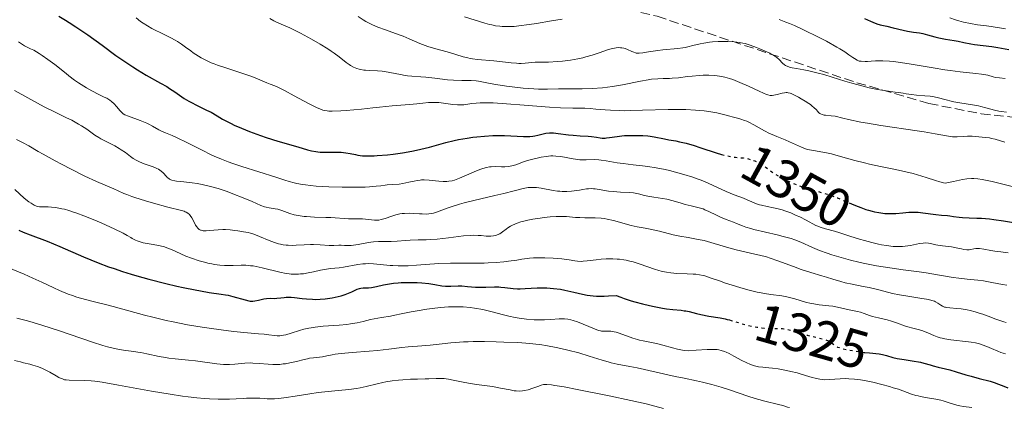
# Model space of a CAD drawing. Units: metres. Extents: x 671682 to 675141, y 4753713 to 4756112.
# Drawn here: x 672534 to 672717, y 4754145 to 4754217 of the extents above; entities that cross this region are included whole.
import ezdxf
from ezdxf.enums import TextEntityAlignment as Align

# ---------------------------------------------------------------- set-up
doc = ezdxf.new("R2010")
doc.units = ezdxf.units.M
doc.header["$MEASUREMENT"] = 0
doc.linetypes.add('DGN Style 3', pattern=[2.435891, 1.739922, -0.695969])
doc.linetypes.add('DGN Style 5', pattern=[1.217945, 0.521977, -0.695969])
for name, color, linetype, lineweight in [('Cota de curva de nivel directora', 7, 'Continuous', 0), ('Curva de nivel directora', 30, 'Continuous', 30), ('Curva de nivel directora no vista', 30, 'DGN Style 5', 30), ('Curva de nivel intermedia', 30, 'Continuous', 0), ('Zona arbolada', 92, 'DGN Style 3', 0)]:
    doc.layers.add(name, color=color, linetype=linetype, lineweight=lineweight)
doc.styles.add('Style-Arial', font='arial.ttf')

msp = doc.modelspace()

# ---------------------------------------------------------------- linework, layer by layer
at = {"layer": 'Curva de nivel directora', "color": 30, "linetype": 'Continuous', "lineweight": 30, "flags": 128}
for points, elevation in [([(672541.64, 4754217.41), (672542.87, 4754216.69), (672543.58, 4754216.26), (672544.8, 4754215.47), (672547, 4754213.96), (672549.66, 4754212.04), (672552.22, 4754210.18), (672553.5, 4754209.28), (672555.33, 4754208.04), (672556.19, 4754207.49), (672557.78, 4754206.54), (672560.47, 4754205.04), (672561.6, 4754204.39), (672562.12, 4754204.07), (672563.08, 4754203.43), (672564.83, 4754202.23), (672565.71, 4754201.68), (672566.17, 4754201.43), (672567.11, 4754200.95), (672568.98, 4754200.07), (672569.83, 4754199.65), (672570.95, 4754199.01), (672571.95, 4754198.4), (672572.52, 4754198.07), (672573.52, 4754197.55), (672574.11, 4754197.27), (672575.44, 4754196.69), (672576.91, 4754196.09), (672578.97, 4754195.33), (672579.99, 4754194.98), (672582.18, 4754194.29), (672585.84, 4754193.25), (672587.63, 4754192.72), (672588.41, 4754192.51), (672589.17, 4754192.37), (672589.57, 4754192.32), (672589.97, 4754192.29), (672590.82, 4754192.27), (672592.59, 4754192.29), (672593.47, 4754192.27), (672593.9, 4754192.24), (672594.73, 4754192.13), (672595.53, 4754192), (672596.52, 4754191.82), (672596.97, 4754191.73), (672597.83, 4754191.61), (672598.28, 4754191.58), (672599.05, 4754191.56), (672600, 4754191.59), (672600.57, 4754191.63), (672602.43, 4754191.8), (672603.5, 4754191.92), (672605.21, 4754192.16), (672606.94, 4754192.45), (672607.79, 4754192.62), (672608.62, 4754192.8), (672610.21, 4754193.2), (672613.27, 4754194.04), (672614.8, 4754194.42), (672615.58, 4754194.59), (672617.18, 4754194.87), (672618.25, 4754195.03), (672618.96, 4754195.12), (672620.37, 4754195.25), (672621.92, 4754195.33), (672622.68, 4754195.34), (672624.12, 4754195.33), (672627.63, 4754195.17), (672628.06, 4754195.17), (672628.77, 4754195.18), (672629.35, 4754195.23), (672629.68, 4754195.28), (672630.28, 4754195.42), (672631.22, 4754195.68), (672631.77, 4754195.78), (672632.42, 4754195.84)], 1350), ([(672690.72, 4754216.98), (672691.81, 4754216.49), (672692.26, 4754216.3), (672693, 4754216.03), (672693.6, 4754215.86), (672694.81, 4754215.59), (672696.02, 4754215.3), (672697.84, 4754214.86), (672698.68, 4754214.68), (672699.74, 4754214.5), (672700.9, 4754214.33), (672701.47, 4754214.22), (672702.37, 4754213.99), (672703.73, 4754213.61), (672704.47, 4754213.44), (672705.66, 4754213.2), (672707.27, 4754212.94), (672708.03, 4754212.8), (672709.07, 4754212.59), (672710.36, 4754212.31), (672711.02, 4754212.2), (672714.24, 4754211.84), (672715.36, 4754211.65), (672717.4, 4754211.27)], 1375), ([(672632.42, 4754195.84), (672632.78, 4754195.84), (672633.17, 4754195.83), (672634.03, 4754195.75), (672635.91, 4754195.5), (672636.83, 4754195.39), (672638.1, 4754195.29), (672639.57, 4754195.21), (672640.22, 4754195.16), (672641.1, 4754195.03), (672641.81, 4754194.92), (672642.16, 4754194.88), (672642.69, 4754194.87), (672642.96, 4754194.89), (672643.53, 4754194.96), (672644.91, 4754195.19), (672645.8, 4754195.29), (672646.3, 4754195.33), (672647.4, 4754195.37), (672648.17, 4754195.38), (672649.66, 4754195.35), (672650.64, 4754195.28), (672651.06, 4754195.23), (672651.79, 4754195.12), (672653.7, 4754194.72), (672654.49, 4754194.58), (672655.77, 4754194.35), (672656.5, 4754194.21), (672657.7, 4754193.93), (672658.35, 4754193.75), (672659.03, 4754193.55), (672660.44, 4754193.09), (672663.25, 4754192.14), (672664.22, 4754191.84)], 1350), ([(672688.3, 4754182.69), (672689.05, 4754182.38), (672690.02, 4754182), (672690.97, 4754181.66), (672691.43, 4754181.52), (672692.1, 4754181.33), (672692.52, 4754181.23), (672693.34, 4754181.08), (672693.73, 4754181.02), (672694.48, 4754180.94), (672695.19, 4754180.91), (672695.64, 4754180.91), (672696.49, 4754180.94), (672697.79, 4754181.04), (672698.87, 4754181.14), (672699.4, 4754181.17), (672700.21, 4754181.18), (672700.63, 4754181.15), (672701.48, 4754181.07), (672703.9, 4754180.71), (672704.91, 4754180.61), (672706.02, 4754180.54), (672706.51, 4754180.49), (672707.18, 4754180.39), (672708.19, 4754180.24), (672708.83, 4754180.18), (672710.06, 4754180.14), (672711.49, 4754180.08), (672712.34, 4754180.03), (672713.8, 4754179.9), (672714.63, 4754179.8), (672716.4, 4754179.55), (672718.27, 4754179.25)], 1350), ([(672534.24, 4754177.83), (672535.07, 4754177.47), (672536.37, 4754176.95), (672539.5, 4754175.77), (672541.84, 4754174.81), (672546.24, 4754172.91), (672548.92, 4754171.81), (672550.85, 4754171.07), (672551.86, 4754170.71), (672553.42, 4754170.18), (672555.02, 4754169.67), (672556.11, 4754169.35), (672558.29, 4754168.74), (672561.47, 4754167.94), (672563.45, 4754167.48), (672564.68, 4754167.21), (672566.85, 4754166.77), (672567.86, 4754166.58), (672569.49, 4754166.31), (672571.66, 4754166.01), (672572.51, 4754165.87), (672572.95, 4754165.78), (672573.82, 4754165.57)], 1325), ([(672573.82, 4754165.57), (672576.12, 4754164.91), (672576.77, 4754164.74), (672577.03, 4754164.7), (672577.37, 4754164.68), (672577.54, 4754164.69), (672577.9, 4754164.74), (672578.56, 4754164.89), (672579.57, 4754165.12), (672580.07, 4754165.19), (672580.74, 4754165.22), (672581.58, 4754165.21), (672582, 4754165.22), (672582.69, 4754165.31), (672583.36, 4754165.4), (672583.73, 4754165.44), (672584.3, 4754165.45), (672584.61, 4754165.44), (672585.26, 4754165.38), (672586.69, 4754165.18), (672587.46, 4754165.1), (672588.57, 4754165.04), (672589.14, 4754165.03), (672590.01, 4754165.06), (672590.9, 4754165.13), (672591.34, 4754165.18), (672592.22, 4754165.31), (672592.79, 4754165.41), (672593.88, 4754165.68), (672594.62, 4754165.91), (672594.96, 4754166.03), (672595.84, 4754166.43), (672596.82, 4754166.89), (672597.28, 4754167.05), (672597.5, 4754167.1), (672597.97, 4754167.15), (672598.96, 4754167.18), (672599.51, 4754167.23), (672600.4, 4754167.39), (672601.72, 4754167.71), (672602.44, 4754167.86), (672603.59, 4754168.03), (672604.4, 4754168.1), (672604.96, 4754168.14), (672606.12, 4754168.17), (672607.33, 4754168.15), (672607.93, 4754168.13), (672608.82, 4754168.07), (672610.08, 4754167.94), (672611.18, 4754167.76), (672612.51, 4754167.53), (672613.16, 4754167.46), (672613.48, 4754167.45), (672614.14, 4754167.45), (672615.5, 4754167.5), (672616.2, 4754167.5), (672617.25, 4754167.43), (672618.72, 4754167.3), (672619.48, 4754167.27), (672620.66, 4754167.29), (672622.25, 4754167.35), (672623.02, 4754167.34), (672623.4, 4754167.31), (672624.14, 4754167.23), (672625.68, 4754167.04), (672626.53, 4754167), (672626.98, 4754167), (672627.95, 4754167.05), (672630.12, 4754167.18), (672631.3, 4754167.18), (672631.91, 4754167.16), (672633.17, 4754167.06), (672634.44, 4754166.89), (672635.28, 4754166.74), (672635.83, 4754166.63), (672636.91, 4754166.37), (672638.51, 4754165.96), (672639.42, 4754165.78), (672640.49, 4754165.65), (672641.1, 4754165.62), (672642.01, 4754165.6), (672642.51, 4754165.61), (672643.34, 4754165.65), (672644.73, 4754165.76), (672645.6, 4754165.41), (672646.23, 4754165.19), (672647.55, 4754164.77), (672648.23, 4754164.57), (672649.61, 4754164.2), (672650.95, 4754163.88), (672651.81, 4754163.7), (672653.33, 4754163.4), (672654.06, 4754163.28), (672655.22, 4754163.12), (672656.77, 4754163), (672657.36, 4754162.93), (672657.64, 4754162.88), (672658.23, 4754162.75), (672659.6, 4754162.39), (672660.43, 4754162.2), (672661.91, 4754161.93)], 1325), ([(672661.91, 4754161.93), (672663.99, 4754161.59), (672664.91, 4754161.41), (672665.32, 4754161.32), (672665.75, 4754161.21)], 1325), ([(672690.62, 4754155.22), (672690.77, 4754155.2), (672691.65, 4754155.1), (672693.38, 4754154.94), (672694.02, 4754154.83), (672694.75, 4754154.62), (672695.96, 4754154.26), (672696.72, 4754154.09), (672698.03, 4754153.87), (672699.86, 4754153.61), (672700.68, 4754153.48), (672701.05, 4754153.4), (672701.7, 4754153.24), (672702.83, 4754152.89), (672703.39, 4754152.72), (672704.31, 4754152.49), (672705.71, 4754152.16), (672706.46, 4754151.96), (672707.68, 4754151.6), (672709.45, 4754151.05), (672710.4, 4754150.78), (672711.92, 4754150.39), (672713.95, 4754149.87), (672714.89, 4754149.58), (672715.32, 4754149.42), (672716.15, 4754149.09), (672717.22, 4754148.64)], 1325)]:
    msp.add_lwpolyline(points, dxfattribs=dict(at, elevation=elevation))
at = {"layer": 'Curva de nivel directora no vista', "color": 30, "linetype": 'DGN Style 5', "lineweight": 30, "flags": 128}
for points, elevation in [([(672664.22, 4754191.84), (672664.49, 4754191.76), (672665.04, 4754191.63), (672666.02, 4754191.44), (672666.86, 4754191.33), (672667.84, 4754191.24), (672668.31, 4754191.19), (672668.93, 4754191.09), (672669.23, 4754191.02), (672669.69, 4754190.89), (672670.39, 4754190.65), (672671.08, 4754190.32), (672671.43, 4754190.12), (672671.78, 4754189.9), (672672.5, 4754189.4), (672673.54, 4754188.65), (672674.1, 4754188.27), (672675.03, 4754187.69), (672675.54, 4754187.41), (672676.62, 4754186.87), (672677.76, 4754186.38), (672678.53, 4754186.09), (672680.04, 4754185.57), (672681.64, 4754185.11), (672683.06, 4754184.71), (672683.81, 4754184.47), (672685.03, 4754184.05), (672685.69, 4754183.79), (672687.09, 4754183.2), (672688.3, 4754182.69)], 1350), ([(672665.75, 4754161.21), (672666.03, 4754161.13), (672667.33, 4754160.72), (672668.05, 4754160.51), (672669.2, 4754160.22), (672669.83, 4754160.08), (672670.79, 4754159.89), (672671.72, 4754159.75), (672672.16, 4754159.69), (672672.56, 4754159.65), (672673.3, 4754159.61), (672673.94, 4754159.61), (672674.65, 4754159.62), (672674.96, 4754159.63), (672675.53, 4754159.61), (672675.8, 4754159.58), (672676.26, 4754159.49), (672677.12, 4754159.28), (672678.3, 4754158.94), (672680.12, 4754158.41), (672681, 4754158.17), (672683.12, 4754157.66), (672683.64, 4754157.5), (672683.87, 4754157.41), (672684.08, 4754157.31), (672684.44, 4754157.09), (672685.32, 4754156.43), (672685.73, 4754156.2), (672685.98, 4754156.09), (672686.44, 4754155.95), (672687.42, 4754155.73), (672688.78, 4754155.49), (672690.62, 4754155.22)], 1325)]:
    msp.add_lwpolyline(points, dxfattribs=dict(at, elevation=elevation))
at = {"layer": 'Curva de nivel intermedia', "color": 30, "linetype": 'Continuous', "lineweight": 0, "flags": 128}
for points, elevation in [([(672555.94, 4754217.1), (672556.78, 4754216.48), (672557.26, 4754216.15), (672558.05, 4754215.65), (672558.88, 4754215.16), (672559.32, 4754214.93), (672560.63, 4754214.28), (672562.37, 4754213.45), (672563.2, 4754213), (672563.6, 4754212.76), (672564.37, 4754212.26), (672565.11, 4754211.73), (672566.06, 4754211.03), (672566.53, 4754210.68), (672567.48, 4754210.03), (672567.99, 4754209.72), (672568.83, 4754209.27), (672569.82, 4754208.82), (672570.38, 4754208.6), (672570.99, 4754208.37), (672572.34, 4754207.92), (672575.15, 4754207.03), (672576.43, 4754206.6), (672577, 4754206.4), (672577.99, 4754206.02), (672580.16, 4754205.09), (672580.75, 4754204.86), (672581.58, 4754204.54), (672582.06, 4754204.34), (672582.91, 4754203.94), (672583.4, 4754203.69), (672585.21, 4754202.71), (672587.81, 4754201.28), (672588.94, 4754200.69), (672589.42, 4754200.46), (672590.22, 4754200.14), (672590.46, 4754200.07), (672590.89, 4754199.96), (672591.31, 4754199.9), (672591.59, 4754199.88), (672592.19, 4754199.87), (672593.85, 4754199.92), (672594.79, 4754199.98), (672596.22, 4754200.1), (672597.62, 4754200.25), (672599.71, 4754200.5), (672601, 4754200.62), (672603.31, 4754200.82), (672606.51, 4754201.06), (672607.88, 4754201.19), (672608.96, 4754201.31), (672610.06, 4754201.43), (672610.53, 4754201.47), (672611.21, 4754201.49), (672611.57, 4754201.47), (672611.96, 4754201.43), (672612.79, 4754201.32), (672614.57, 4754201.07), (672615.42, 4754201.01), (672615.82, 4754201.01), (672616.57, 4754201.05), (672618.04, 4754201.25), (672618.83, 4754201.35), (672619.6, 4754201.4), (672620.03, 4754201.42), (672620.74, 4754201.42), (672622, 4754201.38), (672624.49, 4754201.24), (672627.76, 4754200.98), (672632.43, 4754200.62), (672634.46, 4754200.48), (672636.76, 4754200.4), (672638.94, 4754200.38), (672639.93, 4754200.34), (672641.01, 4754200.25), (672642.7, 4754200.1), (672643.68, 4754200.03), (672645.37, 4754199.96), (672646.33, 4754199.94), (672647.37, 4754199.95), (672649.63, 4754200.01), (672654.38, 4754200.17), (672656.6, 4754200.18), (672657.62, 4754200.16), (672659.45, 4754200.07), (672661.01, 4754199.91), (672661.91, 4754199.79)], 1355), ([(672580.68, 4754217.01), (672581.42, 4754216.59), (672581.78, 4754216.41), (672582.79, 4754215.96), (672584.4, 4754215.28), (672585.5, 4754214.75), (672586.38, 4754214.3), (672588.4, 4754213.19), (672589.97, 4754212.28), (672591.41, 4754211.39), (672592.05, 4754210.98), (672592.61, 4754210.6), (672593.52, 4754209.92), (672594.8, 4754208.88), (672595.34, 4754208.48), (672595.61, 4754208.31), (672596.19, 4754208), (672596.8, 4754207.76), (672597.21, 4754207.64), (672597.5, 4754207.57), (672598.08, 4754207.47), (672598.41, 4754207.43), (672599.09, 4754207.4), (672600.59, 4754207.35), (672601.44, 4754207.27), (672601.9, 4754207.21), (672602.86, 4754207.03), (672604.83, 4754206.63), (672605.75, 4754206.47), (672606.17, 4754206.4), (672606.98, 4754206.32), (672608.61, 4754206.2), (672609.54, 4754206.12), (672611.19, 4754205.94), (672613.57, 4754205.68), (672614.69, 4754205.59), (672616.18, 4754205.55), (672617.96, 4754205.52), (672618.84, 4754205.46), (672619.29, 4754205.4), (672620.24, 4754205.24), (672622.44, 4754204.81), (672623.75, 4754204.59), (672624.47, 4754204.48), (672625.99, 4754204.29), (672627.55, 4754204.13), (672629.52, 4754203.98), (672630.4, 4754203.94), (672631, 4754203.92), (672632.06, 4754203.91), (672634.11, 4754203.97), (672635.32, 4754204), (672638.49, 4754204.01), (672640.31, 4754204.06), (672642.21, 4754204.18), (672643.16, 4754204.28), (672644.09, 4754204.4), (672645.92, 4754204.71), (672649.24, 4754205.4), (672650.66, 4754205.67), (672651.3, 4754205.76), (672652.44, 4754205.87), (672653.43, 4754205.91), (672654.6, 4754205.92), (672655.14, 4754205.94), (672656.31, 4754206.04), (672657.93, 4754206.25), (672658.82, 4754206.36), (672660.14, 4754206.46), (672660.83, 4754206.49), (672661.88, 4754206.5), (672662.91, 4754206.45), (672663.41, 4754206.41), (672663.9, 4754206.34), (672664.83, 4754206.16), (672665.74, 4754205.9), (672666.36, 4754205.69), (672667.64, 4754205.18), (672669.21, 4754204.48), (672671.19, 4754203.56), (672671.99, 4754203.2), (672672.59, 4754202.96), (672672.83, 4754202.88), (672673.23, 4754202.78), (672673.46, 4754202.77), (672673.61, 4754202.77), (672673.92, 4754202.82), (672674.56, 4754202.95), (672675.49, 4754203.17), (672675.9, 4754203.25), (672676.22, 4754203.29), (672676.37, 4754203.29), (672676.58, 4754203.27), (672676.94, 4754203.18), (672677.15, 4754203.1), (672677.64, 4754202.88), (672678.51, 4754202.43), (672679, 4754202.16), (672679.74, 4754201.73)], 1360), ([(672597.02, 4754217.36), (672597.97, 4754216.76), (672598.45, 4754216.48), (672599.18, 4754216.09), (672599.67, 4754215.86), (672600.66, 4754215.43), (672602.11, 4754214.88), (672603.95, 4754214.24), (672604.79, 4754213.94), (672605.38, 4754213.71), (672606.47, 4754213.25), (672608.45, 4754212.37), (672609.42, 4754211.98), (672609.92, 4754211.81), (672610.94, 4754211.49), (672613.94, 4754210.69)], 1365), ([(672616.72, 4754217.34), (672620.46, 4754216.15), (672621.31, 4754215.92), (672621.75, 4754215.81), (672622.46, 4754215.67), (672623.23, 4754215.56), (672623.65, 4754215.53), (672624.56, 4754215.5), (672625.06, 4754215.5), (672625.86, 4754215.54), (672626.73, 4754215.62), (672628.64, 4754215.87), (672630, 4754216.09), (672632.77, 4754216.56), (672634.77, 4754216.88)], 1370), ([(672706.47, 4754217.14), (672707.56, 4754216.76), (672708.12, 4754216.59), (672708.98, 4754216.35), (672710.28, 4754216.06), (672711.58, 4754215.84), (672713.28, 4754215.62), (672714.11, 4754215.51), (672716.77, 4754215.11)], 1380), ([(672674.88, 4754216.82), (672676.17, 4754216.35), (672676.8, 4754216.1), (672677.77, 4754215.69), (672679.44, 4754214.92), (672682.2, 4754213.56), (672683.64, 4754212.81), (672685.59, 4754211.73)], 1370), ([(672534.19, 4754212.69), (672534.94, 4754212.2), (672535.31, 4754211.97), (672536.05, 4754211.56), (672536.42, 4754211.38), (672537, 4754211.14), (672537.99, 4754210.53), (672538.58, 4754210.15), (672539.62, 4754209.44), (672540.9, 4754208.49), (672542.98, 4754206.8), (672543.5, 4754206.4), (672544.58, 4754205.61), (672545.31, 4754205.11), (672546.74, 4754204.19), (672547.75, 4754203.62), (672549.07, 4754202.95), (672550.06, 4754202.47), (672550.5, 4754202.24), (672551.1, 4754201.87), (672551.38, 4754201.66), (672551.88, 4754201.2), (672552.32, 4754200.74), (672553.01, 4754199.91), (672553.36, 4754199.53), (672553.54, 4754199.39), (672553.85, 4754199.2), (672554.52, 4754198.92), (672556.72, 4754198.12), (672557.92, 4754197.62), (672558.29, 4754197.44), (672558.98, 4754197.08), (672560.14, 4754196.42), (672560.64, 4754196.15), (672561.36, 4754195.84), (672562.61, 4754195.34), (672563.52, 4754194.93), (672565.35, 4754194.03), (672568.27, 4754192.57), (672569.72, 4754191.86), (672570.41, 4754191.55), (672571.72, 4754190.98), (672572.97, 4754190.48), (672573.81, 4754190.17), (672575.52, 4754189.59), (672581.78, 4754187.64), (672583.44, 4754187.09), (672584.27, 4754186.84), (672585.17, 4754186.6), (672585.65, 4754186.49), (672586.7, 4754186.29), (672587.28, 4754186.21), (672588.23, 4754186.09), (672589.28, 4754185.99), (672591.61, 4754185.85), (672594.04, 4754185.79), (672595.6, 4754185.77), (672596.59, 4754185.78), (672598.32, 4754185.82), (672599.11, 4754185.85), (672600.34, 4754185.95), (672601.2, 4754186.05), (672602.04, 4754186.18), (672602.41, 4754186.23), (672603.3, 4754186.29), (672604.63, 4754186.37), (672605.32, 4754186.46), (672606.39, 4754186.7), (672607.4, 4754186.93), (672607.93, 4754187.03), (672608.48, 4754187.1), (672608.77, 4754187.12), (672609.22, 4754187.13), (672610.14, 4754187.09), (672611.95, 4754186.92), (672612.76, 4754186.85), (672613.46, 4754186.85), (672613.78, 4754186.88), (672614.41, 4754186.98), (672614.83, 4754187.1), (672615.78, 4754187.44), (672617.07, 4754187.99), (672618.91, 4754188.79), (672619.74, 4754189.12)], 1345), ([(672613.94, 4754210.69), (672616.46, 4754209.93), (672617.29, 4754209.72), (672617.72, 4754209.63), (672618.15, 4754209.55), (672619.08, 4754209.43), (672622.11, 4754209.15), (672625.31, 4754208.8), (672626.29, 4754208.72), (672626.74, 4754208.7), (672627.16, 4754208.7), (672627.93, 4754208.73), (672629.74, 4754208.9), (672630.48, 4754208.94), (672631.56, 4754208.93), (672632.23, 4754208.94), (672633.9, 4754209.02), (672634.84, 4754209.1), (672636.28, 4754209.28), (672637.67, 4754209.54), (672638.56, 4754209.75), (672639.14, 4754209.9), (672640.3, 4754210.25), (672641.58, 4754210.67), (672643.16, 4754211.2), (672643.86, 4754211.4), (672644.47, 4754211.54), (672644.75, 4754211.58), (672645.26, 4754211.61), (672645.58, 4754211.6), (672645.78, 4754211.58), (672646.18, 4754211.5), (672646.41, 4754211.43), (672646.85, 4754211.27), (672647.66, 4754210.9), (672648.01, 4754210.75), (672648.32, 4754210.64), (672648.47, 4754210.61), (672648.79, 4754210.58), (672649.04, 4754210.59), (672649.69, 4754210.66), (672650.72, 4754210.81), (672652.45, 4754211.07), (672653.38, 4754211.18), (672656.14, 4754211.44), (672657.06, 4754211.56), (672657.53, 4754211.64), (672658, 4754211.74), (672658.95, 4754211.98), (672660.27, 4754212.31), (672660.95, 4754212.46), (672662.01, 4754212.64), (672662.55, 4754212.7), (672663.65, 4754212.77), (672664.73, 4754212.78), (672665.4, 4754212.76), (672666.59, 4754212.68), (672667.62, 4754212.57), (672668.21, 4754212.45), (672668.6, 4754212.35), (672669.52, 4754212.06), (672670.69, 4754211.64), (672671.33, 4754211.4), (672672.29, 4754210.99), (672673.18, 4754210.57), (672673.56, 4754210.36), (672673.91, 4754210.16), (672674.46, 4754209.76), (672674.88, 4754209.39), (672675.5, 4754208.75), (672675.88, 4754208.42), (672676.1, 4754208.28), (672676.5, 4754208.1), (672677.01, 4754207.95), (672677.32, 4754207.89), (672678.09, 4754207.76), (672679.5, 4754207.53), (672680.42, 4754207.34), (672682.13, 4754206.91), (672683.15, 4754206.62), (672684.69, 4754206.14), (672687.06, 4754205.4), (672688.37, 4754205.02), (672690.47, 4754204.46), (672691.58, 4754204.19), (672693.11, 4754203.88), (672693.9, 4754203.74), (672695.11, 4754203.55), (672696.35, 4754203.4), (672696.98, 4754203.34), (672697.85, 4754203.16), (672698.4, 4754203.07), (672699.41, 4754202.93), (672700.31, 4754202.84), (672701.87, 4754202.72), (672702.85, 4754202.63), (672703.3, 4754202.56), (672704.13, 4754202.38), (672705.78, 4754201.93), (672706.72, 4754201.7), (672707.23, 4754201.6)], 1365), ([(672685.59, 4754211.73), (672686.14, 4754211.4), (672687.08, 4754210.81), (672687.81, 4754210.31), (672688.55, 4754209.79), (672688.83, 4754209.59), (672689.32, 4754209.29), (672689.58, 4754209.19), (672689.74, 4754209.14), (672690.1, 4754209.09), (672690.8, 4754209.04), (672691.23, 4754209.04), (672691.96, 4754209.08), (672692.73, 4754209.16), (672693.2, 4754209.19), (672694.11, 4754209.19), (672695.33, 4754209.12), (672696.08, 4754209.04), (672696.95, 4754208.92), (672698.93, 4754208.61), (672703.4, 4754207.86), (672705.57, 4754207.52), (672706.57, 4754207.38), (672708.4, 4754207.16), (672711.29, 4754206.85), (672712.35, 4754206.72), (672712.79, 4754206.65), (672713.5, 4754206.49), (672714.52, 4754206.21), (672714.96, 4754206.1), (672715.68, 4754206.01), (672716.72, 4754205.92)], 1370), ([(672533.45, 4754203.68), (672535.39, 4754202.61), (672537.69, 4754201.32), (672538.93, 4754200.67), (672541.08, 4754199.62), (672543.09, 4754198.65), (672544.04, 4754198.17), (672545.32, 4754197.48), (672545.87, 4754197.15), (672546.81, 4754196.53), (672548.32, 4754195.44), (672549.05, 4754194.96), (672549.44, 4754194.74), (672550.27, 4754194.31), (672551.99, 4754193.44), (672552.82, 4754192.97), (672553.21, 4754192.72), (672553.96, 4754192.18), (672554.92, 4754191.46), (672555.42, 4754191.12), (672555.93, 4754190.81), (672556.19, 4754190.67), (672556.6, 4754190.47), (672557.45, 4754190.13), (672559.1, 4754189.55), (672559.8, 4754189.27), (672560.09, 4754189.11), (672560.58, 4754188.78), (672560.96, 4754188.44), (672561.54, 4754187.79), (672561.78, 4754187.54), (672561.91, 4754187.43), (672562.13, 4754187.28), (672562.39, 4754187.15), (672562.54, 4754187.09), (672563.08, 4754186.94), (672563.43, 4754186.88), (672564.77, 4754186.75), (672566.33, 4754186.6), (672567.22, 4754186.47), (672568.19, 4754186.3), (672568.69, 4754186.19), (672569.48, 4754186), (672571.12, 4754185.52), (672572.78, 4754184.97), (672573.84, 4754184.58), (672575.75, 4754183.82), (672577.42, 4754183.11), (672579.03, 4754182.42), (672579.68, 4754182.18), (672579.99, 4754182.1), (672580.58, 4754181.97), (672581.67, 4754181.79), (672582.18, 4754181.69), (672582.91, 4754181.47), (672583.89, 4754181.11), (672584.41, 4754180.92), (672585.16, 4754180.7), (672585.58, 4754180.6), (672586.27, 4754180.47), (672587.06, 4754180.37), (672587.49, 4754180.33), (672588.96, 4754180.25), (672591.03, 4754180.19), (672591.99, 4754180.15), (672595.22, 4754179.93), (672597.82, 4754179.9), (672600.06, 4754179.68), (672600.61, 4754179.68), (672600.88, 4754179.71), (672601.3, 4754179.79), (672602.03, 4754180), (672603.26, 4754180.44)], 1340), ([(672679.74, 4754201.73), (672680.42, 4754201.29), (672680.72, 4754201.08), (672680.98, 4754200.87), (672681.41, 4754200.5), (672681.73, 4754200.17), (672682.06, 4754199.79), (672682.21, 4754199.63), (672682.42, 4754199.44), (672682.56, 4754199.35), (672682.84, 4754199.24), (672683.24, 4754199.14), (672683.5, 4754199.09), (672684.56, 4754198.98), (672685.28, 4754198.93), (672686.71, 4754198.55), (672687.76, 4754198.31), (672690.04, 4754197.85), (672691.24, 4754197.63), (672693.7, 4754197.22), (672700.44, 4754196.21), (672701.73, 4754196.01), (672703.76, 4754195.66), (672706.21, 4754195.21), (672706.95, 4754195.1), (672707.27, 4754195.08), (672707.86, 4754195.08), (672709.05, 4754195.17), (672709.76, 4754195.21), (672710.6, 4754195.2), (672711.22, 4754195.17), (672712.48, 4754195.07), (672713.8, 4754194.89), (672714.18, 4754194.82), (672714.85, 4754194.66), (672716.66, 4754194.12)], 1360), ([(672707.23, 4754201.6), (672708.36, 4754201.41), (672710.69, 4754201.05), (672711.76, 4754200.84), (672712.24, 4754200.73), (672713.12, 4754200.5), (672714.72, 4754200.05), (672715.56, 4754199.87), (672716.01, 4754199.81), (672716.96, 4754199.7)], 1365), ([(672661.91, 4754199.79), (672663.39, 4754199.52), (672664.61, 4754199.23), (672665.76, 4754198.91), (672666.24, 4754198.78), (672666.73, 4754198.67), (672667.44, 4754198.51), (672667.84, 4754198.4), (672668.52, 4754198.15), (672668.91, 4754197.99), (672669.32, 4754197.79), (672670.23, 4754197.32), (672672.18, 4754196.24), (672673.14, 4754195.74), (672673.6, 4754195.53), (672674.46, 4754195.15), (672676.05, 4754194.52), (672676.81, 4754194.2), (672679.05, 4754193.19), (672679.79, 4754192.9), (672680.15, 4754192.79), (672680.52, 4754192.69), (672681.28, 4754192.55), (672682.98, 4754192.28), (672684, 4754192.08), (672684.57, 4754191.94), (672685.84, 4754191.59), (672688.89, 4754190.74), (672690.68, 4754190.29), (672691.65, 4754190.07), (672693.68, 4754189.64), (672696.43, 4754189.07), (672697.78, 4754188.78), (672699.67, 4754188.33), (672700.53, 4754188.09), (672702.1, 4754187.6), (672703.86, 4754187.02), (672704.61, 4754186.78), (672705.28, 4754186.61), (672705.59, 4754186.55), (672707.17, 4754186.86), (672708.85, 4754187.22), (672709.63, 4754187.34), (672710.46, 4754187.38), (672710.91, 4754187.38), (672711.65, 4754187.32), (672712.47, 4754187.2), (672713.07, 4754187.09), (672714.34, 4754186.81), (672718.53, 4754185.77)], 1355), ([(672533.84, 4754194.61), (672534.93, 4754194.05), (672536.09, 4754193.41), (672537.81, 4754192.42), (672538.78, 4754191.87), (672540.96, 4754190.66), (672542.13, 4754190.03), (672543.91, 4754189.1), (672546.44, 4754187.84), (672548.6, 4754186.84), (672551.84, 4754185.46), (672552.65, 4754185.1), (672553.69, 4754184.64), (672554.24, 4754184.41), (672555.18, 4754184.05), (672555.73, 4754183.86), (672557.7, 4754183.23), (672559.15, 4754182.81), (672561.84, 4754182.08), (672564.33, 4754181.48), (672564.83, 4754181.33), (672565.03, 4754181.25), (672565.22, 4754181.17), (672565.54, 4754180.97), (672565.8, 4754180.73), (672565.96, 4754180.55), (672566.24, 4754180.13), (672566.55, 4754179.56), (672566.96, 4754178.78), (672567.17, 4754178.44), (672567.37, 4754178.19), (672567.47, 4754178.08), (672567.64, 4754177.95), (672567.84, 4754177.85), (672567.96, 4754177.81), (672568.37, 4754177.73), (672568.62, 4754177.72), (672568.9, 4754177.72), (672569.55, 4754177.77), (672571.14, 4754177.9), (672572.01, 4754177.93), (672572.46, 4754177.93), (672573.35, 4754177.88), (672574.23, 4754177.79), (672574.79, 4754177.72)], 1335), ([(672619.74, 4754189.12), (672620.1, 4754189.25), (672620.75, 4754189.43), (672621.31, 4754189.54), (672621.66, 4754189.58), (672622.36, 4754189.6), (672623.52, 4754189.57), (672624.16, 4754189.58), (672624.81, 4754189.63), (672625.14, 4754189.69), (672625.48, 4754189.76), (672626.17, 4754189.95), (672627.6, 4754190.45), (672628.36, 4754190.7), (672629.56, 4754191.04), (672630.36, 4754191.22), (672630.88, 4754191.32), (672631.83, 4754191.47), (672632.64, 4754191.56), (672633.02, 4754191.57), (672633.58, 4754191.55), (672634.5, 4754191.44), (672636.83, 4754191.02), (672637.65, 4754190.91), (672638.06, 4754190.87), (672638.45, 4754190.85), (672639.22, 4754190.85), (672640.75, 4754190.88), (672641.57, 4754190.84), (672642.01, 4754190.8), (672642.92, 4754190.67), (672644.96, 4754190.32), (672646.08, 4754190.15), (672647.88, 4754189.94), (672649.65, 4754189.74), (672650.61, 4754189.62), (672652.16, 4754189.37), (672653.83, 4754189.03), (672654.6, 4754188.86), (672656.15, 4754188.46), (672657.3, 4754188.14), (672658.96, 4754187.62), (672659.74, 4754187.35), (672660.47, 4754187.08), (672661.8, 4754186.53), (672665.13, 4754185), (672666.58, 4754184.4), (672668.29, 4754183.75), (672669.01, 4754183.47), (672670.73, 4754182.73), (672671.3, 4754182.53), (672671.62, 4754182.44), (672672.71, 4754182.21), (672673.85, 4754181.99), (672674.48, 4754181.85), (672675.47, 4754181.58), (672675.98, 4754181.41), (672677.04, 4754181.01), (672678.07, 4754180.57), (672678.73, 4754180.27), (672679.89, 4754179.69), (672681.69, 4754178.72), (672682.22, 4754178.48), (672682.5, 4754178.38), (672683.46, 4754178.08), (672685.13, 4754177.63), (672686.16, 4754177.33), (672687.96, 4754176.75), (672689.75, 4754176.18), (672690.67, 4754175.9), (672692.06, 4754175.52), (672693.28, 4754175.23), (672693.87, 4754175.12), (672694.75, 4754174.97), (672696.01, 4754174.83), (672696.8, 4754174.79), (672697.18, 4754174.79), (672697.72, 4754174.81), (672698.24, 4754174.85), (672699.2, 4754174.99), (672700.85, 4754175.34), (672701.57, 4754175.44), (672701.91, 4754175.46), (672702.55, 4754175.42), (672703.15, 4754175.32), (672703.91, 4754175.14), (672704.28, 4754175.06), (672705.12, 4754174.94), (672706.23, 4754174.82), (672706.79, 4754174.74), (672707.63, 4754174.59), (672708.67, 4754174.37), (672709.1, 4754174.28), (672709.61, 4754174.19), (672709.89, 4754174.18), (672710.05, 4754174.18), (672710.38, 4754174.23), (672710.94, 4754174.35), (672711.29, 4754174.41), (672711.7, 4754174.42), (672711.94, 4754174.42)], 1345), ([(672533.53, 4754185.34), (672535.26, 4754183.77), (672536.1, 4754183.1), (672536.51, 4754182.82), (672537.07, 4754182.48), (672537.51, 4754182.27), (672537.73, 4754182.21), (672538.1, 4754182.14), (672538.81, 4754182.12), (672539.7, 4754182.13), (672540.28, 4754182.1), (672540.96, 4754182.04), (672541.34, 4754181.98), (672542.2, 4754181.81), (672542.68, 4754181.7), (672543.48, 4754181.48), (672544.36, 4754181.19), (672544.98, 4754180.97), (672546.29, 4754180.48), (672548.31, 4754179.66), (672549.61, 4754179.1), (672551.86, 4754178.08), (672553.55, 4754177.25), (672554.27, 4754176.86), (672554.95, 4754176.47), (672555.24, 4754176.31), (672555.83, 4754176), (672556.15, 4754175.86), (672556.67, 4754175.67), (672557.27, 4754175.5)], 1330), ([(672603.26, 4754180.44), (672603.98, 4754180.66), (672604.75, 4754180.84), (672605.16, 4754180.9), (672605.58, 4754180.94), (672606.45, 4754180.97), (672607.3, 4754180.94), (672608.38, 4754180.87), (672608.87, 4754180.84), (672609.73, 4754180.82), (672610.11, 4754180.84), (672610.67, 4754180.91), (672610.94, 4754180.97), (672611.51, 4754181.14), (672612.5, 4754181.51), (672613.67, 4754181.96), (672614.42, 4754182.21), (672615.8, 4754182.63), (672616.62, 4754182.86), (672618.45, 4754183.32), (672622.29, 4754184.22), (672623.98, 4754184.62), (672625.87, 4754185.1), (672627.53, 4754185.53), (672628.16, 4754185.66), (672628.45, 4754185.7), (672629.04, 4754185.74), (672629.63, 4754185.73), (672630.03, 4754185.7), (672630.88, 4754185.58), (672633.11, 4754185.16), (672633.93, 4754185.05), (672634.35, 4754185.02), (672634.77, 4754184.99), (672635.63, 4754184.99), (672636.47, 4754185.04), (672637, 4754185.09), (672637.96, 4754185.22), (672638.57, 4754185.33), (672639.29, 4754185.46), (672639.65, 4754185.5), (672640.22, 4754185.52), (672640.54, 4754185.51), (672640.88, 4754185.48), (672641.63, 4754185.37), (672643.33, 4754185.08), (672644.23, 4754184.96), (672645.57, 4754184.87), (672647.23, 4754184.8), (672647.95, 4754184.74), (672648.28, 4754184.69), (672648.88, 4754184.57), (672650.01, 4754184.26), (672650.64, 4754184.12), (672651.71, 4754183.94), (672653.31, 4754183.71), (672654.12, 4754183.56), (672655.3, 4754183.26), (672656.8, 4754182.81), (672657.54, 4754182.6), (672658.64, 4754182.34), (672659.62, 4754182.11), (672660.1, 4754181.98), (672660.82, 4754181.75), (672661.18, 4754181.61), (672661.89, 4754181.3), (672663.32, 4754180.6), (672664.03, 4754180.26), (672665.11, 4754179.81), (672666.45, 4754179.3), (672667.03, 4754179.08), (672668.1, 4754178.63), (672668.77, 4754178.39), (672669.66, 4754178.12), (672670.22, 4754177.98), (672672.37, 4754177.47), (672674.57, 4754176.96), (672675.66, 4754176.68), (672677.15, 4754176.26), (672677.79, 4754176.04), (672678.93, 4754175.6), (672681.08, 4754174.63), (672682.39, 4754174.09), (672683.82, 4754173.56), (672684.63, 4754173.29), (672685.95, 4754172.88), (672688.11, 4754172.28), (672689.65, 4754171.9), (672690.45, 4754171.72), (672691.66, 4754171.46), (672692.9, 4754171.23), (672695.39, 4754170.83), (672697.82, 4754170.49), (672700.8, 4754170.1), (672702.12, 4754169.92), (672704.59, 4754169.53), (672707.08, 4754169.09), (672708.14, 4754168.92), (672709.68, 4754168.75), (672711.69, 4754168.55), (672712.72, 4754168.43)], 1340), ([(672574.79, 4754177.72), (672575.81, 4754177.55), (672576.68, 4754177.37), (672577.09, 4754177.27), (672577.71, 4754177.08), (672578.76, 4754176.68), (672580.55, 4754175.91), (672581.57, 4754175.53), (672582.28, 4754175.32), (672582.64, 4754175.23), (672583.18, 4754175.12), (672583.72, 4754175.06), (672584.09, 4754175.03), (672584.82, 4754175.02), (672585.55, 4754175.04), (672587.05, 4754175.12), (672588.2, 4754175.16), (672588.78, 4754175.15), (672589.98, 4754175.09), (672591.65, 4754175.01), (672592.53, 4754175), (672593.43, 4754175.04), (672593.89, 4754175.07), (672594.5, 4754174.99), (672594.91, 4754174.97), (672595.76, 4754175), (672596.18, 4754175.04), (672597.02, 4754175.17), (672598.63, 4754175.47), (672599.37, 4754175.6), (672599.88, 4754175.67), (672600.81, 4754175.74), (672601.65, 4754175.75), (672602.66, 4754175.73), (672603.14, 4754175.73), (672604.23, 4754175.79), (672605.79, 4754175.93), (672606.65, 4754175.98), (672608.11, 4754176.02), (672609.58, 4754176.05), (672610.38, 4754176.08), (672611.66, 4754176.17), (672613.75, 4754176.41), (672616.51, 4754176.76), (672617.74, 4754176.86), (672618.28, 4754176.89), (672619.24, 4754176.87), (672619.79, 4754176.84), (672620.72, 4754176.75), (672621.3, 4754176.71), (672621.56, 4754176.71), (672622.04, 4754176.76), (672622.47, 4754176.85), (672622.73, 4754176.95), (672623.21, 4754177.18), (672623.72, 4754177.52), (672624.38, 4754178.02), (672624.72, 4754178.25), (672625.23, 4754178.57), (672625.6, 4754178.77), (672626.43, 4754179.12), (672627.09, 4754179.35), (672627.47, 4754179.46), (672628.12, 4754179.63), (672629.34, 4754179.87), (672630.7, 4754180.08), (672631.43, 4754180.17), (672632.56, 4754180.28), (672633.66, 4754180.35), (672634.17, 4754180.37), (672634.66, 4754180.37), (672635.56, 4754180.33), (672637.21, 4754180.2), (672638.04, 4754180.15), (672638.93, 4754180.14), (672640.2, 4754180.14), (672640.88, 4754180.12), (672641.96, 4754180.04), (672642.52, 4754179.96), (672643.1, 4754179.86), (672644.27, 4754179.6), (672647.5, 4754178.72), (672648.67, 4754178.47), (672650.13, 4754178.21), (672651.03, 4754178.02), (672652.75, 4754177.62), (672655.32, 4754176.99), (672656.52, 4754176.72), (672658.06, 4754176.45), (672659.95, 4754176.13), (672661.01, 4754175.9), (672662.87, 4754175.39), (672665.61, 4754174.57), (672666.96, 4754174.2), (672668.82, 4754173.77), (672670.43, 4754173.42), (672671.25, 4754173.22), (672672.54, 4754172.87), (672673.23, 4754172.65), (672674.66, 4754172.15), (672677.58, 4754171.08)], 1335), ([(672557.27, 4754175.5), (672557.6, 4754175.43), (672558.71, 4754175.24), (672559.81, 4754175.06), (672560.37, 4754174.94), (672561.22, 4754174.72), (672561.64, 4754174.58), (672562.47, 4754174.25), (672564.19, 4754173.45), (672565.14, 4754173.04), (672566.17, 4754172.64), (672567.63, 4754172.16), (672568.37, 4754171.95), (672569.45, 4754171.69), (672569.97, 4754171.58), (672570.47, 4754171.49), (672571.41, 4754171.37), (672572.29, 4754171.3), (672572.84, 4754171.29), (672573.89, 4754171.3), (672575.41, 4754171.35), (672576.22, 4754171.33), (672577.12, 4754171.26), (672577.62, 4754171.2), (672578.15, 4754171.11), (672579.29, 4754170.88), (672582.56, 4754170.08), (672583.7, 4754169.83), (672584.28, 4754169.74), (672584.63, 4754169.7), (672585.28, 4754169.68), (672585.97, 4754169.69), (672586.34, 4754169.72), (672586.91, 4754169.78), (672587.8, 4754169.93), (672588.75, 4754170.14), (672590.08, 4754170.45), (672590.79, 4754170.58), (672591.91, 4754170.71), (672593.5, 4754170.86), (672594.33, 4754170.97), (672596.98, 4754171.48), (672597.91, 4754171.6), (672598.39, 4754171.63), (672598.88, 4754171.64), (672599.87, 4754171.61), (672602.92, 4754171.32), (672603.43, 4754171.28), (672604.45, 4754171.24), (672605.51, 4754171.24), (672606.25, 4754171.26), (672607.83, 4754171.35), (672611.97, 4754171.64), (672614.12, 4754171.74), (672616.2, 4754171.74), (672618.94, 4754171.71), (672620.35, 4754171.74), (672621.07, 4754171.77), (672622.53, 4754171.87), (672623.95, 4754172), (672624.83, 4754172.1), (672626.38, 4754172.3), (672627.28, 4754172.44), (672628.27, 4754172.6), (672628.74, 4754172.65), (672629.48, 4754172.72), (672629.9, 4754172.74), (672630.86, 4754172.74), (672631.58, 4754172.72), (672633.07, 4754172.65), (672634.69, 4754172.5), (672636.06, 4754172.31), (672637.11, 4754172.15), (672637.6, 4754172.09), (672638.31, 4754172.06), (672638.67, 4754172.07), (672639.41, 4754172.13), (672641.05, 4754172.35), (672641.98, 4754172.45), (672642.9, 4754172.51), (672643.39, 4754172.53), (672644.15, 4754172.53), (672644.95, 4754172.48), (672645.36, 4754172.45), (672646.19, 4754172.34), (672646.61, 4754172.26), (672647.26, 4754172.12), (672647.91, 4754171.95), (672649.22, 4754171.53), (672651.82, 4754170.61), (672652.66, 4754170.35), (672653.07, 4754170.24), (672653.68, 4754170.11), (672654.08, 4754170.03), (672654.85, 4754169.92), (672655.95, 4754169.83), (672657.9, 4754169.76), (672658.98, 4754169.71), (672659.47, 4754169.66), (672660.16, 4754169.57), (672660.82, 4754169.44)], 1330), ([(672711.94, 4754174.42), (672712.77, 4754174.3), (672714.09, 4754174.05), (672714.8, 4754173.94), (672715.9, 4754173.8), (672717.3, 4754173.62)], 1345), ([(672532.11, 4754171.01), (672535.21, 4754169.68), (672536.86, 4754168.94), (672538.51, 4754168.18), (672540.7, 4754167.16), (672541.78, 4754166.67), (672543.39, 4754166.01), (672544.19, 4754165.71), (672544.99, 4754165.44), (672546.59, 4754164.97), (672548.23, 4754164.55), (672550.51, 4754164), (672551.72, 4754163.69), (672554.63, 4754162.9), (672557.5, 4754162.12), (672559.04, 4754161.72), (672561.5, 4754161.14), (672562.79, 4754160.86), (672565.47, 4754160.34), (672568.15, 4754159.88), (672569.87, 4754159.61), (672573.02, 4754159.18), (672574.05, 4754159.06), (672575.85, 4754158.88), (672578.59, 4754158.66), (672579.63, 4754158.56), (672580.5, 4754158.44), (672581.52, 4754158.31), (672582.02, 4754158.28), (672582.52, 4754158.29), (672582.79, 4754158.31), (672583.2, 4754158.38), (672583.65, 4754158.48), (672584.65, 4754158.77), (672586.16, 4754159.24), (672586.99, 4754159.48), (672587.88, 4754159.69), (672588.34, 4754159.78), (672589.06, 4754159.89), (672590.54, 4754160.05), (672593.54, 4754160.26), (672594.95, 4754160.39), (672595.61, 4754160.48), (672596.84, 4754160.7), (672597.96, 4754160.95), (672599.33, 4754161.28), (672599.97, 4754161.42), (672601.32, 4754161.68), (672603, 4754161.93), (672603.8, 4754162.07), (672605, 4754162.32), (672606.83, 4754162.72), (672607.96, 4754162.93), (672609.74, 4754163.22), (672610.72, 4754163.35), (672612.23, 4754163.52), (672613.73, 4754163.63), (672614.46, 4754163.66), (672615.15, 4754163.66), (672616.48, 4754163.62), (672617.73, 4754163.51)], 1320), ([(672677.58, 4754171.08), (672678.96, 4754170.58), (672680.78, 4754170), (672682.81, 4754169.41), (672683.68, 4754169.16), (672684.85, 4754168.78), (672686.32, 4754168.3), (672687.11, 4754168.09), (672688.43, 4754167.81), (672690.45, 4754167.43), (672691.57, 4754167.2), (672693.36, 4754166.77), (672695.89, 4754166.14), (672697.18, 4754165.86), (672699.07, 4754165.53), (672701.3, 4754165.2), (672702.19, 4754165.06), (672702.56, 4754164.99), (672703.16, 4754164.84), (672703.62, 4754164.68), (672703.86, 4754164.57), (672704.26, 4754164.33), (672704.8, 4754163.94), (672705.11, 4754163.76), (672705.47, 4754163.61), (672705.69, 4754163.55), (672705.92, 4754163.5), (672706.47, 4754163.43), (672707.8, 4754163.33), (672708.57, 4754163.25), (672709.67, 4754163.07), (672710.26, 4754162.95), (672711.16, 4754162.72), (672712.11, 4754162.43), (672712.59, 4754162.27), (672713.59, 4754161.9), (672714.98, 4754161.36), (672715.72, 4754161.11), (672716.5, 4754160.87), (672716.9, 4754160.77)], 1335), ([(672660.82, 4754169.44), (672661.15, 4754169.36), (672662.16, 4754169.04), (672663.86, 4754168.43), (672664.98, 4754168.05), (672666.81, 4754167.47), (672667.82, 4754167.18), (672669.37, 4754166.75), (672670.87, 4754166.38), (672671.56, 4754166.23), (672672.21, 4754166.1), (672673.38, 4754165.92), (672675.39, 4754165.65), (672676.33, 4754165.48), (672676.82, 4754165.37), (672677.8, 4754165.1), (672679.81, 4754164.52), (672680.82, 4754164.27), (672681.32, 4754164.18), (672682.3, 4754164.03), (672684.07, 4754163.84), (672684.82, 4754163.76), (672685.73, 4754163.6), (672687.28, 4754163.22), (672688.16, 4754163.04), (672689.38, 4754162.79), (672689.94, 4754162.64), (672690.66, 4754162.41), (672691.62, 4754162.06), (672692.2, 4754161.88), (672693.27, 4754161.61), (672694.88, 4754161.22), (672695.68, 4754161), (672696.78, 4754160.64), (672698.09, 4754160.15), (672698.7, 4754159.95), (672699.62, 4754159.71), (672700.85, 4754159.41), (672701.49, 4754159.2), (672702.52, 4754158.76), (672703.54, 4754158.32), (672704.11, 4754158.11), (672704.72, 4754157.92), (672705.05, 4754157.84), (672705.56, 4754157.73), (672706.66, 4754157.55), (672709.94, 4754157.17), (672710.41, 4754157.1), (672711.25, 4754156.95), (672712, 4754156.77), (672712.46, 4754156.63), (672713.3, 4754156.33), (672714.2, 4754155.95), (672715.35, 4754155.44), (672715.93, 4754155.22), (672716.8, 4754154.94)], 1330), ([(672712.72, 4754168.43), (672714.27, 4754168.17), (672716.22, 4754167.78), (672717.04, 4754167.63)], 1340), ([(672617.73, 4754163.51), (672618.53, 4754163.4), (672620.08, 4754163.12), (672621.8, 4754162.72), (672623.93, 4754162.17), (672624.87, 4754161.93), (672626.1, 4754161.66), (672626.83, 4754161.52), (672628.19, 4754161.34), (672629.59, 4754161.23), (672630.33, 4754161.21), (672631.47, 4754161.22), (672632.66, 4754161.31), (672634.2, 4754161.42), (672634.9, 4754161.44), (672635.22, 4754161.43), (672635.82, 4754161.36), (672636.39, 4754161.24), (672636.78, 4754161.13), (672637.61, 4754160.84), (672640.75, 4754159.54), (672641.46, 4754159.29), (672641.83, 4754159.19), (672642.05, 4754159.16), (672642.49, 4754159.13), (672643.27, 4754159.15), (672643.78, 4754159.12), (672644.4, 4754159.02), (672644.76, 4754158.93), (672645.15, 4754158.82), (672646.01, 4754158.52), (672647.84, 4754157.86), (672648.68, 4754157.58), (672649.06, 4754157.47), (672649.77, 4754157.32), (672651.27, 4754157.04), (672652.22, 4754156.83), (672653.38, 4754156.52), (672655.16, 4754156.04), (672656.09, 4754155.81), (672657.01, 4754155.63), (672657.46, 4754155.56), (672658.11, 4754155.48), (672659.53, 4754155.6), (672661.62, 4754155.73), (672662.91, 4754155.76), (672663.47, 4754155.72), (672663.75, 4754155.68), (672664.19, 4754155.58), (672664.81, 4754155.37), (672665.13, 4754155.25), (672665.65, 4754155.01), (672666.55, 4754154.54), (672668, 4754153.73), (672668.8, 4754153.32), (672669.59, 4754152.96), (672669.98, 4754152.82), (672670.36, 4754152.71), (672671.11, 4754152.56), (672671.88, 4754152.47), (672673.01, 4754152.37), (672673.65, 4754152.3), (672674.73, 4754152.15), (672676.28, 4754151.86), (672677.08, 4754151.69), (672678.23, 4754151.4), (672678.78, 4754151.25), (672679.78, 4754150.95), (672680.99, 4754150.57), (672681.57, 4754150.41), (672682.43, 4754150.23), (672682.86, 4754150.18), (672683.31, 4754150.16), (672684.24, 4754150.18), (672686.21, 4754150.31), (672687.25, 4754150.35), (672687.78, 4754150.34), (672688.87, 4754150.26), (672689.98, 4754150.11), (672690.72, 4754149.99), (672692.23, 4754149.68), (672693.91, 4754149.28), (672695.35, 4754148.89), (672696.03, 4754148.68), (672696.97, 4754148.38), (672699.4, 4754147.5), (672700.2, 4754147.26), (672700.63, 4754147.14), (672701.07, 4754147.04), (672702, 4754146.86), (672703.91, 4754146.53), (672704.8, 4754146.34), (672705.22, 4754146.23), (672705.99, 4754146.01), (672707.37, 4754145.57), (672708.02, 4754145.39), (672708.34, 4754145.32), (672709.01, 4754145.22), (672710.55, 4754145.01)], 1320), ([(672533.89, 4754161.52), (672535.83, 4754161.03), (672536.91, 4754160.73), (672538.67, 4754160.2), (672541.58, 4754159.26), (672547.86, 4754157.1), (672549.77, 4754156.5), (672550.64, 4754156.25), (672551.43, 4754156.05), (672552.84, 4754155.76), (672554.07, 4754155.58), (672555.54, 4754155.39), (672556.26, 4754155.28), (672556.8, 4754155.19), (672557.91, 4754154.96), (672560.2, 4754154.47), (672561.38, 4754154.26), (672561.97, 4754154.17), (672563.16, 4754154.03), (672565.63, 4754153.8), (672566.92, 4754153.66), (672570.91, 4754153.11), (672572.13, 4754153), (672572.7, 4754152.97), (672573.23, 4754152.97), (672574.21, 4754153.03), (672576.05, 4754153.22), (672577.04, 4754153.25), (672577.57, 4754153.23), (672578.72, 4754153.15), (672580.36, 4754153.02), (672581.22, 4754152.98), (672582.08, 4754152.98), (672582.51, 4754153), (672583.15, 4754153.07), (672583.58, 4754153.12), (672584.41, 4754153.27), (672585.6, 4754153.54), (672587.02, 4754153.9), (672587.63, 4754154.04), (672588.04, 4754154.13), (672588.75, 4754154.23), (672589.88, 4754154.33), (672590.4, 4754154.39), (672591.25, 4754154.56), (672592.2, 4754154.77), (672592.79, 4754154.88), (672593.86, 4754155.03), (672595.92, 4754155.21), (672599.07, 4754155.43), (672600.61, 4754155.55), (672602.67, 4754155.78), (672605.1, 4754156.1), (672606.26, 4754156.24), (672608.02, 4754156.39), (672610.34, 4754156.56), (672611.46, 4754156.66), (672612.57, 4754156.78), (672614.14, 4754156.96), (672615.01, 4754157.05), (672616.52, 4754157.15), (672617.39, 4754157.18), (672618.33, 4754157.2), (672620.4, 4754157.21), (672622.57, 4754157.17), (672624, 4754157.13), (672626.56, 4754157.02), (672628.76, 4754156.88), (672629.92, 4754156.76), (672630.63, 4754156.67), (672632.06, 4754156.43), (672633.66, 4754156.11), (672634.52, 4754155.93), (672635.84, 4754155.62), (672637.84, 4754155.1), (672639.75, 4754154.52), (672642.15, 4754153.76), (672643.29, 4754153.44), (672643.85, 4754153.3), (672644.97, 4754153.06), (672647.31, 4754152.61), (672648.61, 4754152.35), (672655.68, 4754150.75), (672657.36, 4754150.41), (672659.61, 4754149.94), (672660.75, 4754149.69), (672662.45, 4754149.27), (672663.31, 4754149.04), (672664.17, 4754148.79), (672665.88, 4754148.24), (672669.09, 4754147.13), (672670.5, 4754146.66), (672671.14, 4754146.47), (672672.27, 4754146.16), (672674.76, 4754145.59), (672675.58, 4754145.37)], 1315), ([(672533.43, 4754153.69), (672534.57, 4754153.44), (672535.14, 4754153.3), (672536.29, 4754153.01), (672536.86, 4754152.84), (672537.7, 4754152.57), (672538.51, 4754152.26), (672538.89, 4754152.1), (672539.26, 4754151.92), (672539.96, 4754151.57), (672541.16, 4754150.88), (672541.66, 4754150.59), (672542.1, 4754150.38), (672542.31, 4754150.29), (672542.71, 4754150.16), (672542.98, 4754150.11), (672543.58, 4754150.04), (672546.48, 4754150.01), (672547.61, 4754149.95), (672548.31, 4754149.87), (672549.67, 4754149.69), (672552.69, 4754149.17), (672558.78, 4754148.05), (672562.24, 4754147.47), (672564.51, 4754147.12), (672565.6, 4754146.97), (672567.16, 4754146.79), (672568.6, 4754146.67), (672569.5, 4754146.61), (672571.14, 4754146.55), (672571.88, 4754146.54), (672573.24, 4754146.57), (672574.43, 4754146.62), (672575.78, 4754146.7), (672576.37, 4754146.73), (672576.96, 4754146.75), (672577.98, 4754146.75), (672578.81, 4754146.72), (672579.75, 4754146.66), (672580.18, 4754146.63), (672581.08, 4754146.61), (672581.56, 4754146.63), (672582.33, 4754146.68), (672583.7, 4754146.84), (672585.39, 4754147.12), (672588.09, 4754147.57), (672589.63, 4754147.78), (672592.08, 4754148.04), (672595.31, 4754148.35), (672596.73, 4754148.54), (672597.37, 4754148.65), (672598.52, 4754148.89), (672600.55, 4754149.4), (672601.59, 4754149.64), (672602.14, 4754149.74), (672603.3, 4754149.92), (672604.49, 4754150.06), (672605.26, 4754150.13), (672606.68, 4754150.23), (672607.99, 4754150.28), (672609.41, 4754150.3), (672610.07, 4754150.31), (672611.43, 4754150.38), (672612.16, 4754150.39), (672612.93, 4754150.36), (672613.33, 4754150.32), (672613.75, 4754150.26), (672614.61, 4754150.1), (672616.46, 4754149.7), (672617.42, 4754149.51), (672618.89, 4754149.29), (672620.87, 4754149.04), (672621.86, 4754148.89), (672623.33, 4754148.61), (672625.13, 4754148.25), (672625.9, 4754148.12), (672626.24, 4754148.08), (672626.87, 4754148.05), (672627.42, 4754148.08), (672627.77, 4754148.13), (672628.48, 4754148.3), (672629.32, 4754148.58)], 1310), ([(672629.32, 4754148.58), (672630.42, 4754148.98), (672630.91, 4754149.14), (672631.31, 4754149.24), (672631.53, 4754149.27), (672631.93, 4754149.28), (672632.81, 4754149.19), (672633.42, 4754149.1), (672635.13, 4754148.81), (672637.54, 4754148.35), (672643.44, 4754147.18), (672647.49, 4754146.32), (672650.28, 4754145.67), (672653.51, 4754144.84)], 1310), ([(672675.58, 4754145.37), (672676.43, 4754145.1), (672676.82, 4754144.99)], 1315)]:
    msp.add_lwpolyline(points, dxfattribs=dict(at, elevation=elevation))
at = {"layer": 'Zona arbolada', "color": 92, "linetype": 'DGN Style 3', "lineweight": 0}
for points in [[(672533.88, 4754276.64, 1377.77), (672538.24, 4754274.64, 1375.19), (672542.52, 4754272.28, 1372.78), (672544.65, 4754271.03, 1372.1), (672546.77, 4754269.78, 1372.01), (672574.65, 4754253.34, 1378.33), (672586.77, 4754246.35, 1380.66), (672590.92, 4754243.66, 1380.75), (672594.88, 4754240.65, 1380.31), (672606.7, 4754231.42, 1377.75), (672610.95, 4754228.87, 1377.08), (672618.34, 4754225.8, 1376.61), (672627.95, 4754223.05, 1376.15), (672652.33, 4754217.42, 1375.01), (672689.25, 4754205.13, 1373.41), (672702.62, 4754201.27, 1372.62), (672712.29, 4754199.38, 1370.82), (672726.87, 4754197.76, 1366.8)], [(672546.77, 4754269.78, 1372.01), (672574.65, 4754253.34, 1378.33), (672586.77, 4754246.35, 1380.66), (672590.92, 4754243.66, 1380.75), (672594.88, 4754240.65, 1380.31), (672606.7, 4754231.42, 1377.75), (672610.95, 4754228.87, 1377.08), (672618.34, 4754225.8, 1376.61), (672627.95, 4754223.05, 1376.15), (672652.33, 4754217.42, 1375.01), (672689.25, 4754205.13, 1373.41), (672702.62, 4754201.27, 1372.62), (672712.29, 4754199.38, 1370.82), (672726.87, 4754197.76, 1366.8)]]:
    msp.add_polyline3d(points, dxfattribs=at)

# ---------------------------------------------------------------- texts
at = {"layer": 'Cota de curva de nivel directora', "color": 7, "linetype": 'Continuous', "lineweight": 0, "style": 'Style-Arial'}
for s, rotation, p in [('1350', 331.2323, (672678.12, 4754185.99, 1350)), ('1325', 343.9264, (672680.99, 4754158.17, 1325))]:
    msp.add_text(s, height=7, rotation=rotation, dxfattribs=at).set_placement(p, align=Align.MIDDLE_CENTER)

doc.saveas('drawing.dxf')
